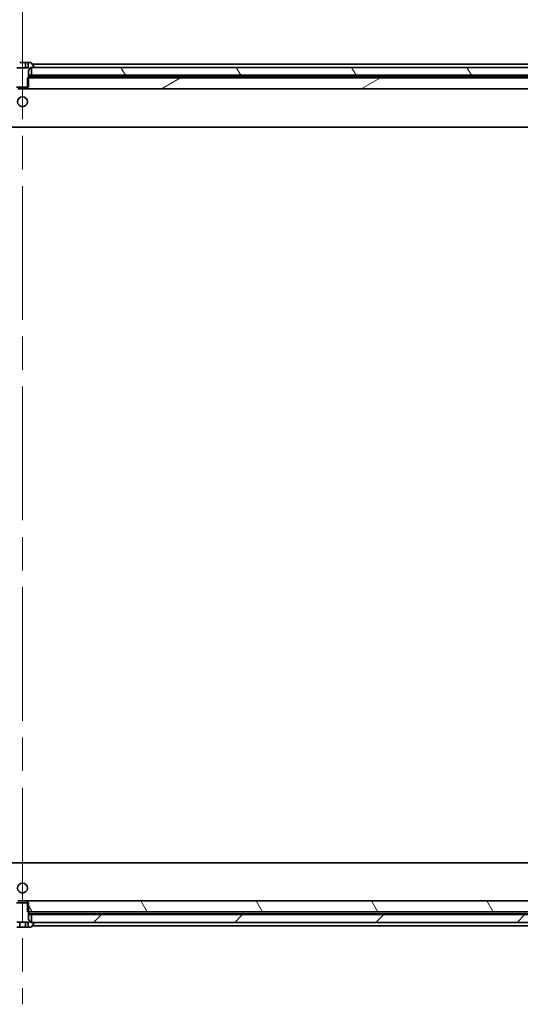
# Model space of a CAD drawing. Units: millimetres. Extents: x 87 to 12659, y 48 to 2296.
# Drawn here: x 5172 to 5300, y 564 to 815 of the extents above; entities that cross this region are included whole.
import ezdxf

# ---------------------------------------------------------------- set-up
doc = ezdxf.new("R2010")
doc.units = ezdxf.units.MM
doc.header["$LTSCALE"] = 6
doc.linetypes.add('CHAIN', pattern=[0.3543, 0.2362, -0.0295, 0.0591, -0.0295])
for name, color, linetype, lineweight in [('Centerline (ISO)', 131, 'Continuous', 18), ('Hatch (ISO)', 1, 'Continuous', 18), ('Visible (ISO)', 7, 'Continuous', 35)]:
    doc.layers.add(name, color=color, linetype=linetype, lineweight=lineweight)
pattern_1 = [(120.0002, (2327, -16), (-21.997, -12.70007), [])]

msp = doc.modelspace()

# ---------------------------------------------------------------- hatches: boundary and pattern name
at = {"layer": 'Hatch (ISO)'}
h = msp.add_hatch(dxfattribs=at)
h.set_pattern_fill('ANSI31', color=256, scale=203.2, angle=75.000175, style=0)
h.set_pattern_definition(pattern_1)
h.paths.add_polyline_path([(5405.7209, 800.5026), (5405.7209, 802.5026), (5175.7709, 802.5026), (5175.2209, 802.5026), (5175.2209, 800.5026), (5401.0109, 800.5026), (5401.2215, 800.5026), (5402.7203, 800.5026), (5402.9309, 800.5026)])
h = msp.add_hatch(dxfattribs=at)
h.set_pattern_fill('ANSI31', color=256, scale=203.2, angle=-14.999978, style=0)
h.set_pattern_definition([(30, (2327, -16), (-12.7, 21.99704), [])])
h.paths.add_polyline_path([(5174.2004, 799.8026), (5174.2004, 797.5026), (5174.2004, 797.0026), (5391.2709, 797.0026), (5391.2709, 798.5026), (5389.9709, 799.8026), (5174.4709, 799.8026)])
h = msp.add_hatch(dxfattribs=at)
h.set_pattern_fill('ANSI31', color=256, scale=203.2, angle=75.000175, style=0)
h.set_pattern_definition(pattern_1)
h.paths.add_polyline_path([(5174.2004, 587.7026), (5174.4709, 587.7026), (5389.9709, 587.7026), (5391.2709, 589.0026), (5391.2709, 590.5026), (5174.2004, 590.5026), (5174.2004, 590.0026)])
h = msp.add_hatch(dxfattribs=at)
h.set_pattern_fill('ANSI31', color=256, scale=203.2, style=0)
h.set_pattern_definition([(45, (2327, -16), (-17.96051, 17.96051), [])])
h.paths.add_polyline_path([(5405.7209, 585.0026), (5405.7209, 587.0026), (5402.9309, 587.0026), (5402.7203, 587.0026), (5401.2215, 587.0026), (5401.0109, 587.0026), (5175.2209, 587.0026), (5175.2209, 585.0026), (5175.7709, 585.0026)])

# ---------------------------------------------------------------- linework, layer by layer
at = {"layer": 'Centerline (ISO)', "linetype": 'CHAIN', "ltscale": 23.990969}
msp.add_line((5172.9709, 823.3026), (5172.9709, 564.2026), dxfattribs=at)
at = {"layer": 'Visible (ISO)'}
for p, q in [((5174.4142, 802.4026), (5171.5275, 802.4026)), ((5172.2492, 803.7026), (5173.6926, 803.7026)), ((5173.6926, 803.7026), (5174.4142, 803.7026)), ((5173.6926, 803.7026), (5173.6926, 802.4026)), ((5175.1123, 803.7026), (5174.4142, 803.7026)), ((5174.4142, 803.7026), (5174.4142, 802.4026)), ((5174.4709, 801.7026), (5174.9709, 802.5026)), ((5174.4709, 797.5026), (5174.4709, 801.7026)), ((5174.9709, 802.5026), (5175.7709, 802.5026)), ((5405.7209, 802.5026), (5175.2209, 802.5026)), ((5175.2209, 802.5026), (5175.2209, 800.5026)), ((5175.8386, 802.7523), (5175.28, 803.6116)), ((5376.9709, 803.3026), (5175.4809, 803.3026)), ((5175.8709, 802.6026), (5175.8709, 802.6433)), ((5174.2004, 799.8026), (5174.2004, 797.0026)), ((5389.9709, 799.8026), (5174.2004, 799.8026)), ((5175.2209, 800.5026), (5174.4709, 800.5026)), ((5174.6265, 800.3026), (5174.4709, 800.3026)), ((5174.6265, 800.3026), (5389.5068, 800.3026)), ((5175.2209, 800.5026), (5405.7209, 800.5026)), ((5171.4709, 797.5026), (5174.4709, 797.5026)), ((5174.2004, 797.0026), (5171.7414, 797.0026)), ((5174.2004, 797.0026), (5391.2709, 797.0026)), ((4947.9709, 787.3026), (5397.9709, 787.3026)), ((5397.9709, 600.2026), (4947.9709, 600.2026)), ((5174.4709, 590.0026), (5171.4709, 590.0026)), ((5171.7414, 590.5026), (5174.2004, 590.5026)), ((5391.2709, 590.5026), (5174.2004, 590.5026)), ((5174.2004, 590.5026), (5174.2004, 587.7026)), ((5174.4709, 585.8026), (5174.4709, 590.0026)), ((5174.2004, 587.7026), (5389.9709, 587.7026)), ((5174.4709, 587.2026), (5174.6265, 587.2026)), ((5174.4709, 587.0026), (5175.2209, 587.0026)), ((5389.5068, 587.2026), (5174.6265, 587.2026)), ((5405.7209, 587.0026), (5175.2209, 587.0026)), ((5175.2209, 587.0026), (5175.2209, 585.0026)), ((5171.5275, 585.1026), (5174.4142, 585.1026)), ((5172.2492, 583.8026), (5171.5275, 583.8026)), ((5172.2492, 583.8026), (5172.2492, 585.1026)), ((5173.6926, 583.8026), (5172.2492, 583.8026)), ((5173.6926, 583.8026), (5173.6926, 585.1026)), ((5174.4142, 583.8026), (5173.6926, 583.8026)), ((5174.4142, 583.8026), (5174.4142, 585.1026)), ((5174.4142, 583.8026), (5175.1123, 583.8026)), ((5174.9709, 585.0026), (5174.4709, 585.8026)), ((5175.7709, 585.0026), (5174.9709, 585.0026)), ((5175.2209, 585.0026), (5405.7209, 585.0026)), ((5175.28, 583.8936), (5175.8386, 584.7529)), ((5175.4809, 584.2026), (5376.9709, 584.2026)), ((5175.8709, 584.8619), (5175.8709, 584.9026))]:
    msp.add_line(p, q, dxfattribs=at)
for centre in [(5172.9709, 793.7526), (5172.9709, 593.7526)]:
    msp.add_circle(centre, 1.25, dxfattribs=at)
for centre, radius, start, end in [((5175.1123, 803.5026), 0.2, 33.023868, 90), ((5175.7709, 802.6026), 0.1, 270, 0), ((5175.6709, 802.6433), 0.2, 0, 33.023868), ((5175.1123, 584.0026), 0.2, 270, 326.976132), ((5175.7709, 584.9026), 0.1, 0, 90), ((5175.6709, 584.8619), 0.2, 326.976132, 0)]:
    msp.add_arc(centre, radius, start, end, dxfattribs=at)
for points in [[(5174.4709, 800.1028), (5174.5487, 800.1978), (5174.6265, 800.3026)], [(5174.6265, 587.2026), (5174.5487, 587.3074), (5174.4709, 587.4023)]]:
    msp.add_open_spline(points, degree=2, dxfattribs=at)

doc.saveas('drawing.dxf')
